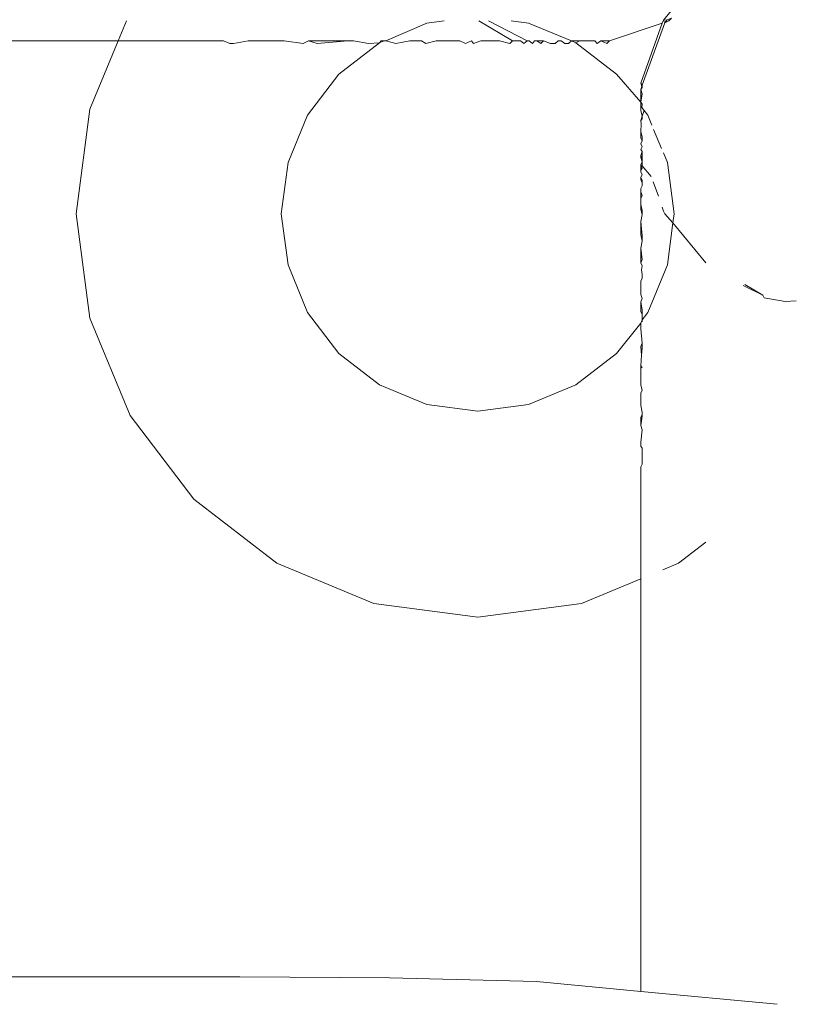
# Model space of a CAD drawing. Units: inches. Extents: x 0 to 14.9, y 0 to 15.3.
# Drawn here: x 5.5 to 5.6, y 15.2 to 15.3 of the extents above; entities that cross this region are included whole.
import ezdxf

# ---------------------------------------------------------------- set-up
doc = ezdxf.new("R2010")
doc.units = ezdxf.units.IN
doc.header["$LTSCALE"] = 0.03937
doc.header["$MEASUREMENT"] = 0
doc.layers.get('0').update_dxf_attribs({"lineweight": 0})

msp = doc.modelspace()

# ---------------------------------------------------------------- linework, layer by layer
for p, q in [((5.545209, 15.295488), (5.545963, 15.296391)), ((5.51233, 15.295441), (5.511821, 15.294205)), ((5.530727, 15.2953), (5.528217, 15.294206)), ((5.53179, 15.295441), (5.530727, 15.2953)), ((5.533916, 15.29544), (5.535962, 15.294206)), ((5.534495, 15.295441), (5.536862, 15.294207)), ((5.536951, 15.2953), (5.535885, 15.295441)), ((5.539579, 15.294206), (5.536951, 15.2953)), ((5.541909, 15.294206), (5.545138, 15.29529)), ((5.545138, 15.29529), (5.543826, 15.29162)), ((5.545292, 15.295314), (5.54391, 15.291497)), ((5.545209, 15.295488), (5.545138, 15.29529)), ((5.545209, 15.295488), (5.545447, 15.295499)), ((5.545292, 15.295314), (5.545209, 15.295488)), ((5.545447, 15.295499), (5.545292, 15.295314)), ((5.54555, 15.295441), (5.545292, 15.295314)), ((5.545706, 15.295594), (5.545447, 15.295499)), ((5.54555, 15.295441), (5.545706, 15.295594)), ((5.462342, 15.294207), (5.511821, 15.294205)), ((5.511821, 15.294205), (5.510096, 15.29002)), ((5.515164, 15.294206), (5.511821, 15.294205)), ((5.51555, 15.294205), (5.515164, 15.294206)), ((5.518281, 15.294205), (5.51555, 15.294205)), ((5.518281, 15.294205), (5.518663, 15.29405)), ((5.519793, 15.294206), (5.518877, 15.294051)), ((5.520927, 15.294205), (5.519793, 15.294206)), ((5.520927, 15.294205), (5.521983, 15.294207)), ((5.523144, 15.29405), (5.521983, 15.294207)), ((5.523474, 15.294205), (5.523144, 15.29405)), ((5.523474, 15.294205), (5.524079, 15.294207)), ((5.523474, 15.294205), (5.524002, 15.294051)), ((5.524002, 15.294051), (5.525907, 15.294206)), ((5.524079, 15.294207), (5.525907, 15.294206)), ((5.527827, 15.294092), (5.525337, 15.292172)), ((5.526066, 15.294206), (5.525907, 15.294206)), ((5.526066, 15.294206), (5.526225, 15.294206)), ((5.526225, 15.294206), (5.527145, 15.29405)), ((5.527145, 15.29405), (5.527827, 15.294092)), ((5.528102, 15.294206), (5.527827, 15.294092)), ((5.527827, 15.294092), (5.527938, 15.294206)), ((5.528217, 15.294206), (5.527938, 15.294206)), ((5.528217, 15.294206), (5.528102, 15.294206)), ((5.528217, 15.294206), (5.528823, 15.294051)), ((5.529682, 15.294206), (5.528823, 15.294051)), ((5.529682, 15.294206), (5.530389, 15.294206)), ((5.530389, 15.294206), (5.530664, 15.29405)), ((5.530664, 15.29405), (5.531288, 15.294206)), ((5.531288, 15.294206), (5.532412, 15.294206)), ((5.532412, 15.294206), (5.532744, 15.294206)), ((5.532744, 15.294206), (5.533089, 15.294051)), ((5.533089, 15.294051), (5.533453, 15.294206)), ((5.533453, 15.294206), (5.533588, 15.29405)), ((5.533588, 15.29405), (5.534039, 15.294206)), ((5.534039, 15.294206), (5.534274, 15.294206)), ((5.534274, 15.294206), (5.535165, 15.294207)), ((5.535165, 15.294207), (5.535801, 15.294051)), ((5.535801, 15.294051), (5.535962, 15.294206)), ((5.535962, 15.294206), (5.536109, 15.294206)), ((5.536109, 15.294206), (5.536232, 15.294206)), ((5.536232, 15.294206), (5.536465, 15.294206)), ((5.536465, 15.294206), (5.536662, 15.294051)), ((5.536662, 15.294051), (5.536862, 15.294207)), ((5.536986, 15.294206), (5.536862, 15.294207)), ((5.537205, 15.29405), (5.536986, 15.294206)), ((5.537327, 15.294206), (5.537205, 15.29405)), ((5.537327, 15.294206), (5.537468, 15.294206)), ((5.537468, 15.294206), (5.537713, 15.294051)), ((5.537752, 15.294206), (5.537468, 15.294206)), ((5.537713, 15.294051), (5.537869, 15.294207)), ((5.537752, 15.294206), (5.537869, 15.294207)), ((5.537869, 15.294207), (5.538301, 15.294051)), ((5.538576, 15.294051), (5.538774, 15.294206)), ((5.53896, 15.294206), (5.538774, 15.294206)), ((5.539177, 15.294051), (5.53896, 15.294206)), ((5.539579, 15.294206), (5.5394, 15.294052)), ((5.539852, 15.294093), (5.539579, 15.294206)), ((5.539871, 15.294205), (5.539579, 15.294206)), ((5.539852, 15.294093), (5.540074, 15.294206)), ((5.542342, 15.292172), (5.539852, 15.294093)), ((5.540074, 15.294206), (5.539871, 15.294205)), ((5.540746, 15.294205), (5.540074, 15.294206)), ((5.541008, 15.294206), (5.540746, 15.294205)), ((5.541153, 15.294052), (5.541008, 15.294206)), ((5.541386, 15.294206), (5.541153, 15.294052)), ((5.541386, 15.294206), (5.541777, 15.294206)), ((5.541754, 15.294051), (5.541386, 15.294206)), ((5.541909, 15.294206), (5.541754, 15.294051)), ((5.541777, 15.294206), (5.541909, 15.294206)), ((5.518663, 15.29405), (5.518877, 15.294051)), ((5.538301, 15.294051), (5.538576, 15.294051)), ((5.5394, 15.294052), (5.539177, 15.294051)), ((5.525337, 15.292172), (5.523426, 15.289669)), ((5.543826, 15.290454), (5.542342, 15.292172)), ((5.543826, 15.29162), (5.54391, 15.291497)), ((5.543826, 15.29162), (5.54391, 15.291366)), ((5.54391, 15.291497), (5.543826, 15.291224)), ((5.54391, 15.291366), (5.543826, 15.291224)), ((5.54391, 15.29097), (5.543826, 15.291224)), ((5.543826, 15.291224), (5.543826, 15.290454)), ((5.54391, 15.291366), (5.54391, 15.291497)), ((5.54391, 15.29097), (5.543826, 15.290454)), ((5.54391, 15.290328), (5.543826, 15.290454)), ((5.543826, 15.290454), (5.543826, 15.290227)), ((5.510096, 15.29002), (5.509258, 15.283627)), ((5.543826, 15.290227), (5.543826, 15.289942)), ((5.543901, 15.29013), (5.543826, 15.290227)), ((5.54391, 15.289593), (5.543826, 15.289942)), ((5.54391, 15.290328), (5.543901, 15.29013)), ((5.543901, 15.29013), (5.544033, 15.289956)), ((5.544033, 15.289956), (5.54391, 15.289593)), ((5.544252, 15.289669), (5.544033, 15.289956)), ((5.523426, 15.289669), (5.522225, 15.286755)), ((5.543826, 15.289343), (5.54391, 15.289593)), ((5.543826, 15.289343), (5.54391, 15.289447)), ((5.543859, 15.289105), (5.543826, 15.289343)), ((5.54391, 15.289447), (5.54391, 15.289593)), ((5.544509, 15.289046), (5.544252, 15.289669)), ((5.543826, 15.288659), (5.543859, 15.289105)), ((5.54391, 15.288345), (5.543826, 15.288659)), ((5.543826, 15.288262), (5.543826, 15.288659)), ((5.545097, 15.287621), (5.544614, 15.288792)), ((5.54391, 15.288082), (5.543826, 15.288262)), ((5.543826, 15.287903), (5.54391, 15.288082)), ((5.54391, 15.288345), (5.54391, 15.288082)), ((5.543826, 15.287903), (5.54391, 15.28772)), ((5.54391, 15.28772), (5.543826, 15.287567)), ((5.543911, 15.287436), (5.543826, 15.287567)), ((5.543826, 15.287201), (5.543911, 15.287436)), ((5.543911, 15.287436), (5.543911, 15.287269)), ((5.543826, 15.287201), (5.543911, 15.286978)), ((5.543826, 15.287076), (5.543826, 15.287201)), ((5.543826, 15.287076), (5.543911, 15.286798)), ((5.543911, 15.286978), (5.543911, 15.287269)), ((5.543911, 15.286978), (5.543911, 15.286798)), ((5.545454, 15.286755), (5.545208, 15.287351)), ((5.522225, 15.286755), (5.521815, 15.283627)), ((5.543911, 15.286798), (5.543826, 15.28663)), ((5.543911, 15.286424), (5.543826, 15.28663)), ((5.543826, 15.28663), (5.543826, 15.286291)), ((5.543826, 15.286291), (5.543911, 15.286424)), ((5.543826, 15.286291), (5.543826, 15.286181)), ((5.543911, 15.286551), (5.543911, 15.286798)), ((5.544462, 15.285915), (5.543911, 15.286551)), ((5.545864, 15.283627), (5.545454, 15.286755)), ((5.543826, 15.286181), (5.543911, 15.286023)), ((5.543911, 15.286023), (5.543826, 15.285839)), ((5.543911, 15.285668), (5.543826, 15.285839)), ((5.543826, 15.285839), (5.543826, 15.28573)), ((5.543826, 15.28573), (5.54391, 15.285519)), ((5.543911, 15.285668), (5.54391, 15.285519)), ((5.543911, 15.285336), (5.543826, 15.285179)), ((5.543826, 15.284971), (5.543826, 15.285179)), ((5.54391, 15.285519), (5.543911, 15.285336)), ((5.544904, 15.284695), (5.544582, 15.285582)), ((5.543826, 15.284971), (5.543911, 15.284718)), ((5.543826, 15.284566), (5.543826, 15.284971)), ((5.543911, 15.284718), (5.543826, 15.284566)), ((5.543826, 15.284566), (5.543826, 15.284191)), ((5.543826, 15.284191), (5.543826, 15.28389)), ((5.543826, 15.284191), (5.54391, 15.283823)), ((5.543826, 15.28389), (5.543911, 15.283587)), ((5.54391, 15.283823), (5.543911, 15.283587)), ((5.545142, 15.284038), (5.545208, 15.283793)), ((5.509258, 15.283627), (5.510096, 15.277232)), ((5.521815, 15.283627), (5.522225, 15.280499)), ((5.543911, 15.283587), (5.543826, 15.283155)), ((5.545293, 15.28362), (5.545208, 15.283793)), ((5.545792, 15.283078), (5.545293, 15.28362)), ((5.545792, 15.283078), (5.545864, 15.283627)), ((5.543826, 15.283155), (5.543826, 15.282362)), ((5.543826, 15.283155), (5.543911, 15.282285)), ((5.545454, 15.280498), (5.545792, 15.283078)), ((5.547805, 15.280613), (5.545792, 15.283078)), ((5.543826, 15.282362), (5.54391, 15.28195)), ((5.54391, 15.28195), (5.543911, 15.282285)), ((5.543826, 15.281519), (5.54391, 15.28195)), ((5.543911, 15.280822), (5.543826, 15.281519)), ((5.543826, 15.281519), (5.543826, 15.280767)), ((5.543826, 15.280624), (5.543911, 15.280822)), ((5.522225, 15.280499), (5.523426, 15.277583)), ((5.543826, 15.280767), (5.543826, 15.280624)), ((5.543826, 15.280624), (5.54391, 15.280446)), ((5.54391, 15.280446), (5.54387, 15.280189)), ((5.544253, 15.277583), (5.545454, 15.280498)), ((5.54391, 15.279655), (5.543826, 15.27952)), ((5.54387, 15.280189), (5.54391, 15.279918)), ((5.54391, 15.279918), (5.54391, 15.279655)), ((5.543826, 15.278686), (5.543826, 15.27952)), ((5.551305, 15.278651), (5.550103, 15.279226)), ((5.550197, 15.279294), (5.551305, 15.278651)), ((5.543826, 15.278686), (5.54391, 15.278447)), ((5.543827, 15.278229), (5.54391, 15.278447)), ((5.55139, 15.278479), (5.551305, 15.278651)), ((5.55139, 15.278479), (5.552671, 15.278253)), ((5.543826, 15.277652), (5.543827, 15.278229)), ((5.54391, 15.277735), (5.543827, 15.278229)), ((5.552671, 15.278253), (5.55335, 15.278288)), ((5.510096, 15.277232), (5.512552, 15.271273)), ((5.523426, 15.277583), (5.525337, 15.27508)), ((5.543826, 15.277652), (5.543911, 15.277456)), ((5.543911, 15.277456), (5.54391, 15.277735)), ((5.543911, 15.277136), (5.544253, 15.277583)), ((5.543911, 15.277136), (5.543911, 15.277456)), ((5.542342, 15.27508), (5.543826, 15.276923)), ((5.543826, 15.276923), (5.543911, 15.277136)), ((5.543826, 15.276923), (5.543826, 15.276572)), ((5.543911, 15.277006), (5.543911, 15.277136)), ((5.543826, 15.276572), (5.543911, 15.27571)), ((5.543826, 15.275506), (5.543911, 15.27571)), ((5.543826, 15.275506), (5.543877, 15.274973)), ((5.543877, 15.274973), (5.543911, 15.275413)), ((5.543911, 15.275574), (5.543911, 15.27571)), ((5.543911, 15.275413), (5.543911, 15.27571)), ((5.543911, 15.275574), (5.543911, 15.275413)), ((5.525337, 15.27508), (5.527827, 15.273161)), ((5.542342, 15.27508), (5.539851, 15.27316)), ((5.543877, 15.274973), (5.543826, 15.274312)), ((5.543826, 15.274089), (5.543826, 15.274312)), ((5.543911, 15.274184), (5.543826, 15.274312)), ((5.543826, 15.274089), (5.543826, 15.27313)), ((5.527827, 15.273161), (5.530727, 15.271953)), ((5.536951, 15.271953), (5.539851, 15.27316)), ((5.543826, 15.27313), (5.543911, 15.272826)), ((5.543826, 15.27264), (5.543911, 15.272826)), ((5.543826, 15.27264), (5.543826, 15.271911)), ((5.530727, 15.271953), (5.533839, 15.271541)), ((5.533839, 15.271541), (5.536951, 15.271953)), ((5.543911, 15.271469), (5.543826, 15.271911)), ((5.512552, 15.271273), (5.516458, 15.266157)), ((5.543911, 15.271335), (5.543826, 15.271158)), ((5.543911, 15.271231), (5.543826, 15.270666)), ((5.543826, 15.271158), (5.543826, 15.270666)), ((5.543911, 15.271469), (5.543911, 15.271335)), ((5.543911, 15.271231), (5.543911, 15.271335)), ((5.54391, 15.270408), (5.543826, 15.270666)), ((5.54391, 15.270408), (5.543826, 15.269646)), ((5.543826, 15.269398), (5.543826, 15.269646)), ((5.543826, 15.269398), (5.543911, 15.269268)), ((5.543911, 15.269268), (5.543911, 15.268295)), ((5.543911, 15.268295), (5.543826, 15.268131)), ((5.543826, 15.261271), (5.543826, 15.268131)), ((5.516458, 15.266157), (5.521548, 15.26223)), ((5.546129, 15.26223), (5.547805, 15.263523)), ((5.521548, 15.26223), (5.527477, 15.259763)), ((5.545175, 15.261833), (5.546129, 15.26223)), ((5.540201, 15.259763), (5.543826, 15.261271)), ((5.543826, 15.236015), (5.543826, 15.261271)), ((5.527477, 15.259763), (5.533839, 15.25892)), ((5.533839, 15.25892), (5.540201, 15.259763)), ((5.51927, 15.236912), (5.392072, 15.236912)), ((5.528433, 15.236841), (5.51927, 15.236912)), ((5.528433, 15.236841), (5.537445, 15.236616)), ((5.537445, 15.236616), (5.543826, 15.236015)), ((5.543826, 15.236015), (5.552169, 15.235228))]:
    msp.add_line(p, q)

doc.saveas('drawing.dxf')
